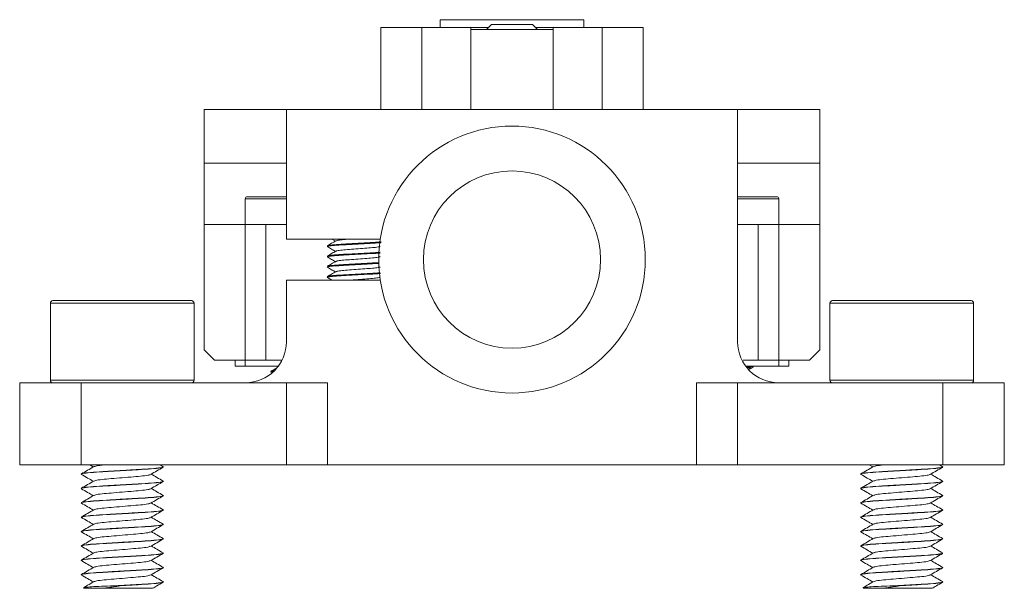
# Model space of a CAD drawing. Units: millimetres. Extents: x 5 to 273, y 7 to 212.
# Drawn here: x 186 to 210, y 99 to 113 of the extents above; entities that cross this region are included whole.
import ezdxf

# ---------------------------------------------------------------- set-up
doc = ezdxf.new("R2010")
doc.units = ezdxf.units.MM

msp = doc.modelspace()

# ---------------------------------------------------------------- linework, layer by layer
at = {"color": 7, "linetype": 'Continuous', "lineweight": 15}
for p, q in [((196.015865, 112.570402), (196.015865, 112.380402)), ((196.024756, 112.570402), (196.015865, 112.570402)), ((199.515864, 112.570402), (196.024756, 112.570402)), ((199.515864, 112.380402), (199.515864, 112.570402)), ((194.565865, 110.380402), (194.565865, 112.380402)), ((194.565865, 112.380402), (195.565865, 112.380402)), ((195.565865, 112.380402), (196.765864, 112.380402)), ((195.565865, 112.380402), (195.565865, 110.380402)), ((196.765864, 110.380402), (196.765864, 112.380402)), ((197.190865, 112.380402), (196.765864, 112.380402)), ((196.765864, 112.330402), (198.603034, 112.330402)), ((197.265865, 112.455402), (197.140865, 112.330402)), ((198.265829, 112.455402), (197.265865, 112.455402)), ((198.390864, 112.330402), (198.265864, 112.455402)), ((198.765865, 112.380402), (198.340865, 112.380402)), ((198.603034, 112.330402), (198.765865, 112.330402)), ((198.765865, 110.380402), (198.765865, 112.380402)), ((198.765865, 112.380402), (199.965865, 112.380402)), ((199.965865, 112.380402), (200.965864, 112.380402)), ((199.965865, 110.380402), (199.965865, 112.380402)), ((200.965864, 112.380402), (200.965864, 110.380402)), ((190.265864, 110.380402), (192.265865, 110.380402)), ((190.265864, 109.080402), (190.265864, 110.380402)), ((192.265865, 107.230402), (192.265865, 110.380402)), ((203.265865, 110.380402), (192.265865, 110.380402)), ((203.265865, 104.730402), (203.265865, 110.380402)), ((203.265865, 110.380402), (205.265865, 110.380402)), ((205.265865, 110.380402), (205.265865, 109.080402)), ((192.265865, 109.080402), (190.265864, 109.080402)), ((190.265864, 107.580402), (190.265864, 109.080402)), ((205.265865, 109.080402), (203.265865, 109.080402)), ((205.265865, 107.580402), (205.265865, 109.080402)), ((192.280021, 108.260402), (191.315864, 108.260402)), ((204.215864, 108.260402), (203.251708, 108.260402)), ((191.265864, 108.210402), (191.265864, 107.580402)), ((192.265865, 108.210402), (191.265864, 108.210402)), ((204.265865, 108.210402), (203.265865, 108.210402)), ((204.265865, 107.580402), (204.265865, 108.210402)), ((190.265864, 104.530402), (190.265864, 107.580402)), ((190.265864, 107.580402), (191.265864, 107.580402)), ((191.265864, 107.580402), (191.265864, 104.280402)), ((191.265864, 107.580402), (191.765865, 107.580402)), ((191.765865, 104.280402), (191.765865, 107.580402)), ((191.765865, 107.580402), (192.280021, 107.580402)), ((203.251708, 107.580402), (203.765865, 107.580402)), ((203.765865, 107.580402), (203.765865, 104.280402)), ((203.765865, 107.580402), (204.265865, 107.580402)), ((204.265865, 104.280402), (204.265865, 107.580402)), ((204.265865, 107.580402), (205.265865, 107.580402)), ((205.265865, 107.580402), (205.265865, 104.530402)), ((194.554627, 107.230402), (192.265865, 107.230402)), ((193.265865, 107.064932), (193.265865, 107.045872)), ((193.376049, 107.230402), (193.462131, 107.180402)), ((193.265865, 106.814932), (193.265865, 106.795872)), ((193.265865, 106.564932), (193.265865, 106.545872)), ((192.265865, 106.230402), (194.554627, 106.230402)), ((192.265865, 104.730402), (192.265865, 106.230402)), ((193.265865, 106.314932), (193.265865, 106.295872)), ((186.515864, 105.670402), (186.515864, 103.790402)), ((188.265865, 105.670402), (186.515864, 105.670402)), ((188.265865, 105.730402), (186.575865, 105.730402)), ((189.955865, 105.730402), (188.265865, 105.730402)), ((190.015865, 105.670402), (188.265865, 105.670402)), ((190.015865, 103.790402), (190.015865, 105.670402)), ((205.515864, 105.670402), (205.515864, 103.790402)), ((207.265864, 105.670402), (205.515864, 105.670402)), ((207.265864, 105.730402), (205.575865, 105.730402)), ((208.955865, 105.730402), (207.265864, 105.730402)), ((209.015864, 105.670402), (207.265864, 105.670402)), ((209.015864, 103.790402), (209.015864, 105.670402)), ((190.515864, 104.280402), (190.265864, 104.530402)), ((191.265864, 104.280402), (190.515864, 104.280402)), ((191.015864, 104.130402), (191.015864, 104.280402)), ((191.265864, 104.280402), (191.765865, 104.280402)), ((191.265864, 104.130402), (191.265864, 104.280402)), ((192.158893, 104.280402), (191.765865, 104.280402)), ((203.765865, 104.280402), (203.400312, 104.280402)), ((203.765865, 104.280402), (204.265865, 104.280402)), ((205.015864, 104.280402), (204.265865, 104.280402)), ((204.265865, 104.130402), (204.265865, 104.280402)), ((204.515864, 104.130402), (204.515864, 104.280402)), ((191.265864, 104.130402), (191.015864, 104.130402)), ((192.065865, 104.130402), (191.265864, 104.130402)), ((191.890864, 104.007432), (191.890864, 103.988372)), ((192.07345, 104.130402), (192.086282, 104.122938)), ((204.265865, 104.130402), (203.465865, 104.130402)), ((203.640864, 104.113372), (203.640864, 104.130402)), ((204.515864, 104.130402), (204.265865, 104.130402)), ((185.765865, 101.730402), (185.765865, 103.730402)), ((185.765865, 103.730402), (187.265865, 103.730402)), ((188.265865, 103.790402), (186.515864, 103.790402)), ((187.265865, 103.730402), (187.265865, 101.730402)), ((192.265865, 103.730402), (187.265865, 103.730402)), ((190.015865, 103.790402), (188.265865, 103.790402)), ((192.265865, 101.730402), (192.265865, 103.730402)), ((192.265865, 103.730402), (193.265865, 103.730402)), ((193.265865, 103.730402), (193.265865, 101.730402)), ((202.265864, 101.730402), (202.265864, 103.730402)), ((202.265864, 103.730402), (203.265865, 103.730402)), ((203.265865, 101.730402), (203.265865, 103.730402)), ((208.265864, 103.730402), (203.265865, 103.730402)), ((207.265864, 103.790402), (205.515864, 103.790402)), ((209.015864, 103.790402), (207.265864, 103.790402)), ((208.265864, 101.730402), (208.265864, 103.730402)), ((208.265864, 103.730402), (209.765865, 103.730402)), ((209.765865, 103.730402), (209.765865, 101.730402)), ((187.265865, 101.730402), (185.765865, 101.730402)), ((187.265865, 101.730402), (192.265865, 101.730402)), ((187.474106, 101.730402), (187.560086, 101.680403)), ((189.261496, 101.687041), (189.186762, 101.730402)), ((189.265865, 101.678607), (189.265865, 101.682197)), ((193.265865, 101.730402), (192.265865, 101.730402)), ((202.265864, 101.730402), (193.265865, 101.730402)), ((203.265865, 101.730402), (202.265864, 101.730402)), ((203.265865, 101.730402), (208.265864, 101.730402)), ((206.474105, 101.730402), (206.560086, 101.680403)), ((208.261497, 101.687041), (208.186763, 101.730402)), ((209.765865, 101.730402), (208.265864, 101.730402)), ((208.265864, 101.678607), (208.265864, 101.682197)), ((187.265865, 101.507197), (187.265865, 101.503607)), ((189.265865, 101.328607), (189.265865, 101.332197)), ((206.265864, 101.507197), (206.265864, 101.503607)), ((208.265864, 101.328607), (208.265864, 101.332197)), ((187.265865, 101.157197), (187.265865, 101.153607)), ((206.265864, 101.157197), (206.265864, 101.153607)), ((187.265865, 100.807197), (187.265865, 100.803607)), ((189.265865, 100.978607), (189.265865, 100.982197)), ((206.265864, 100.807197), (206.265864, 100.803607)), ((208.265864, 100.978607), (208.265864, 100.982197)), ((189.265865, 100.628607), (189.265865, 100.632197)), ((208.265864, 100.628607), (208.265864, 100.632197)), ((187.265865, 100.457197), (187.265865, 100.453607)), ((206.265864, 100.457197), (206.265864, 100.453607)), ((187.265865, 100.107197), (187.265865, 100.103607)), ((189.265865, 100.278607), (189.265865, 100.282197)), ((206.265864, 100.107197), (206.265864, 100.103607)), ((208.265864, 100.278607), (208.265864, 100.282197)), ((189.265865, 99.928608), (189.265865, 99.932197)), ((208.265864, 99.928608), (208.265864, 99.932197)), ((187.265865, 99.757197), (187.265865, 99.753607)), ((206.265864, 99.757197), (206.265864, 99.753607)), ((187.265865, 99.407197), (187.265865, 99.403607)), ((189.265865, 99.578607), (189.265865, 99.582197)), ((206.265864, 99.407197), (206.265864, 99.403607)), ((208.265864, 99.578607), (208.265864, 99.582197)), ((189.265865, 99.228607), (189.265865, 99.232197)), ((208.265864, 99.228607), (208.265864, 99.232197)), ((187.265865, 99.057197), (187.265865, 99.053608)), ((189.265865, 98.878608), (189.265865, 98.882197)), ((206.265864, 99.057197), (206.265864, 99.053608)), ((208.265864, 98.878608), (208.265864, 98.882197)), ((187.324605, 98.731661), (187.325864, 98.730402)), ((187.325864, 98.730402), (187.845861, 98.730402)), ((188.192237, 98.790402), (188.253777, 98.790402)), ((206.324605, 98.731661), (206.325865, 98.730402)), ((206.325865, 98.730402), (206.845861, 98.730402)), ((207.192238, 98.790402), (207.253778, 98.790402))]:
    msp.add_line(p, q, dxfattribs=at)
at = {"color": 7, "linetype": 'Continuous', "lineweight": 15, "flags": 128}
msp.add_lwpolyline([(205.265865, 104.530402), (205.249585, 104.514123), (205.201279, 104.465817), (205.122517, 104.387055), (205.015864, 104.280402)], dxfattribs=at)
at = {"color": 7, "linetype": 'Continuous', "lineweight": 15}
for radius in [3.24993, 2.159]:
    msp.add_circle((197.765865, 106.730402), radius, dxfattribs=at)
for centre, radius, start, end in [((191.315865, 108.210402), 0.05, 90, 180), ((204.215865, 108.210402), 0.05, 0, 90), ((186.575865, 105.670402), 0.06, 90, 180), ((189.955865, 105.670402), 0.06, 0, 90), ((205.575865, 105.670402), 0.06, 90, 180), ((208.955865, 105.670402), 0.06, 0, 90), ((191.265865, 104.730402), 1, 270, 0), ((204.265865, 104.730402), 1, 180, 270), ((186.575865, 103.790402), 0.06, 180, 270), ((189.955865, 103.790402), 0.06, 270, 0), ((205.575865, 103.790402), 0.06, 180, 270), ((208.955865, 103.790402), 0.06, 270, 0)]:
    msp.add_arc(centre, radius, start, end, dxfattribs=at)
for points, knots in [([(193.27828, 107.042502), (193.273473, 107.043628), (193.246882, 107.049857), (193.310854, 107.060908), (193.470001, 107.077975), (193.72157, 107.092062), (194.017148, 107.108357), (194.305104, 107.124744), (194.504807, 107.134811), (194.566268, 107.141258), (194.576835, 107.142366)], [0, 0, 0, 0, 0.0341676183, 0.1890248229, 0.3479493656, 0.5005843968, 0.658129713, 0.8156750293, 0.9683101665, 1, 1, 1, 1]), ([(193.265865, 107.064932), (193.276974, 107.069914), (193.299486, 107.08001), (193.47294, 107.097024), (193.720775, 107.111124), (194.017338, 107.127416), (194.30515, 107.143802), (194.505714, 107.153935), (194.567703, 107.160454), (194.578908, 107.161633)], [0, 0, 0, 0, 0.160006438, 0.324215452, 0.481925826, 0.644709756, 0.807493685, 0.965204162, 1, 1, 1, 1]), ([(193.469535, 107.184703), (193.436035, 107.165237), (193.368992, 107.126281), (193.301935, 107.087407), (193.268384, 107.067957)], [0, 0, 0, 0, 0.4996768139, 1, 1, 1, 1]), ([(193.268516, 107.042767), (193.302045, 107.023331), (193.366601, 106.98591), (193.431121, 106.94842), (193.462131, 106.930402)], [0, 0, 0, 0, 0.519385806, 1, 1, 1, 1]), ([(193.477486, 106.934704), (193.483971, 106.938296), (193.499721, 106.947019), (193.618412, 106.962509), (193.799563, 106.976588), (194.015865, 106.992902), (194.232163, 107.009216), (194.413325, 107.023296), (194.532083, 107.038798), (194.54784, 107.047533), (194.55434, 107.051136)], [0, 0, 0, 0, 0.0958080797, 0.2326994352, 0.3641471005, 0.4998442873, 0.635541474, 0.7669891393, 0.9038804948, 1, 1, 1, 1]), ([(193.477506, 107.184712), (193.48393, 107.188297), (193.499539, 107.197009), (193.619594, 107.212584), (193.749492, 107.222736), (193.834863, 107.229192), (193.850865, 107.230402)], [0, 0, 0, 0, 0.2427536358, 0.5898389098, 0.923121817, 1, 1, 1, 1]), ([(193.279835, 106.792079), (193.274353, 106.793347), (193.246792, 106.799718), (193.310564, 106.81091), (193.470106, 106.827974), (193.721434, 106.842064), (194.017605, 106.858347), (194.30344, 106.874781), (194.493143, 106.883966), (194.547703, 106.889461), (194.549644, 106.889657)], [0, 0, 0, 0, 0.03930339, 0.197608249, 0.360070996, 0.516104206, 0.67715702, 0.838209835, 0.994243149, 1, 1, 1, 1]), ([(193.265865, 106.814932), (193.276972, 106.819914), (193.299478, 106.83001), (193.472972, 106.847024), (193.720662, 106.861127), (194.017778, 106.877407), (194.303532, 106.893838), (194.494011, 106.90309), (194.549099, 106.908658), (194.551717, 106.908923)], [0, 0, 0, 0, 0.164433791, 0.333186446, 0.495260638, 0.662548774, 0.829836909, 0.99191121, 1, 1, 1, 1]), ([(193.469522, 106.934695), (193.436025, 106.915231), (193.368988, 106.876278), (193.301935, 106.837407), (193.268387, 106.817959)], [0, 0, 0, 0, 0.4996812211, 1, 1, 1, 1]), ([(193.477474, 106.6847), (193.483961, 106.688293), (193.499712, 106.697017), (193.618411, 106.712509), (193.799564, 106.726588), (194.015862, 106.742902), (194.232175, 106.759217), (194.413285, 106.773295), (194.531692, 106.788732), (194.547416, 106.797407), (194.553837, 106.80095)], [0, 0, 0, 0, 0.095998167, 0.233106759, 0.364763026, 0.500675553, 0.63658808, 0.768244342, 0.905352933, 1, 1, 1, 1]), ([(193.279957, 106.542046), (193.274421, 106.543325), (193.246782, 106.549707), (193.310601, 106.560909), (193.469897, 106.577978), (193.722206, 106.592049), (194.014612, 106.608406), (194.305735, 106.624093), (194.453345, 106.633404), (194.522542, 106.63777)], [0, 0, 0, 0, 0.040428908, 0.201852292, 0.367515468, 0.526622458, 0.69084793, 0.855073399, 1, 1, 1, 1]), ([(193.265865, 106.564932), (193.276989, 106.569914), (193.29953, 106.580009), (193.472763, 106.597028), (193.721421, 106.611112), (194.014839, 106.627465), (194.306482, 106.643197), (194.45475, 106.65255), (194.524607, 106.656956)], [0, 0, 0, 0, 0.16798309, 0.3403782634, 0.5059508223, 0.676849868, 0.8477489137, 1, 1, 1, 1]), ([(193.469514, 106.68469), (193.43602, 106.665228), (193.36899, 106.62628), (193.301942, 106.587411), (193.268396, 106.567965)], [0, 0, 0, 0, 0.499686366, 1, 1, 1, 1]), ([(193.269235, 106.792361), (193.302753, 106.772934), (193.367089, 106.735645), (193.43135, 106.698294), (193.462131, 106.680402)], [0, 0, 0, 0, 0.520994556, 1, 1, 1, 1]), ([(193.278781, 106.292365), (193.273758, 106.293537), (193.246855, 106.299812), (193.310756, 106.310909), (193.470046, 106.327975), (193.721489, 106.342063), (194.01744, 106.35835), (194.304035, 106.374768), (194.496801, 106.384235), (194.553551, 106.390034), (194.558294, 106.390519)], [0, 0, 0, 0, 0.036139301, 0.193576822, 0.355149454, 0.510327771, 0.670498191, 0.830668611, 0.985847033, 1, 1, 1, 1]), ([(193.265865, 106.314932), (193.276972, 106.319915), (193.299479, 106.33001), (193.472968, 106.347024), (193.720676, 106.361126), (194.017721, 106.377408), (194.303742, 106.393833), (194.495296, 106.403184), (194.551149, 106.408859), (194.554752, 106.409225)], [0, 0, 0, 0, 0.163927535, 0.332160634, 0.493735835, 0.660508926, 0.827282018, 0.988857328, 1, 1, 1, 1]), ([(193.469511, 106.434689), (193.436021, 106.415229), (193.368999, 106.376285), (193.301955, 106.33742), (193.268413, 106.317975)], [0, 0, 0, 0, 0.499691976, 1, 1, 1, 1]), ([(193.26929, 106.542332), (193.302832, 106.522892), (193.367148, 106.485618), (193.431396, 106.448273), (193.462136, 106.430405)], [0, 0, 0, 0, 0.521542077, 1, 1, 1, 1]), ([(193.477472, 106.434699), (193.483959, 106.438293), (193.499711, 106.447017), (193.61841, 106.462509), (193.799566, 106.476588), (194.015856, 106.492902), (194.232196, 106.509217), (194.413205, 106.523294), (194.530939, 106.538604), (194.546601, 106.547165), (194.55287, 106.550591)], [0, 0, 0, 0, 0.0963051783, 0.2338437164, 0.3659128335, 0.5022515626, 0.6385902918, 0.7706594189, 0.9081979571, 1, 1, 1, 1]), ([(193.268736, 106.292638), (193.302275, 106.273204), (193.338055, 106.252473), (193.37381, 106.231703), (193.376049, 106.230402)], [0, 0, 0, 0, 0.937390633, 1, 1, 1, 1]), ([(193.850865, 106.230402), (193.905489, 106.234545), (194.030456, 106.244023), (194.232668, 106.259247), (194.413103, 106.273286), (194.531267, 106.288657), (194.546938, 106.297264), (194.553264, 106.300737)], [0, 0, 0, 0, 0.175027792, 0.400418089, 0.618750015, 0.846123793, 1, 1, 1, 1]), ([(191.904863, 103.984502), (191.899578, 103.985787), (191.872308, 103.992417), (191.894547, 103.99946), (191.949534, 104.00451), (191.949755, 104.00453)], [0, 0, 0, 0, 0.193186514, 0.996751606, 1, 1, 1, 1]), ([(191.890864, 104.007432), (191.894683, 104.012948), (191.899006, 104.019193), (191.963293, 104.024861), (191.970803, 104.025523)], [0, 0, 0, 0, 0.88318107, 1, 1, 1, 1]), ([(192.005312, 104.075855), (192.00172, 104.073767), (191.964505, 104.052126), (191.9273, 104.030543), (191.893687, 104.011043)], [0, 0, 0, 0, 0.096524112, 1, 1, 1, 1]), ([(203.500168, 104.108763), (203.530896, 104.111256), (203.615069, 104.118085), (203.626355, 104.125618), (203.633521, 104.130402)], [0, 0, 0, 0, 0.365049621, 1, 1, 1, 1]), ([(203.511685, 104.09076), (203.537639, 104.09291), (203.623635, 104.100032), (203.633781, 104.107887), (203.640864, 104.113372)], [0, 0, 0, 0, 0.301801837, 1, 1, 1, 1]), ([(203.537021, 104.051156), (203.537332, 104.051337), (203.571104, 104.070968), (203.604904, 104.09057), (203.638391, 104.109991)], [0, 0, 0, 0, 0.009219691, 1, 1, 1, 1]), ([(189.265865, 101.678607), (189.251041, 101.671632), (189.221005, 101.657498), (188.989887, 101.633677), (188.658879, 101.613943), (188.265582, 101.591109), (187.873963, 101.568266), (187.538011, 101.548552), (187.325459, 101.524659), (187.240413, 101.508961), (187.277366, 101.50001), (187.284819, 101.498204)], [0, 0, 0, 0, 0.120319064, 0.243800224, 0.362392356, 0.484801138, 0.60721007, 0.725802313, 0.849283473, 0.96960251, 1, 1, 1, 1]), ([(187.57204, 101.687355), (187.521759, 101.658097), (187.42111, 101.599531), (187.320401, 101.541134), (187.270004, 101.51191)], [0, 0, 0, 0, 0.499565887, 1, 1, 1, 1]), ([(187.283797, 101.512309), (187.296074, 101.517632), (187.324908, 101.530134), (187.543037, 101.552145), (187.872524, 101.571856), (188.266238, 101.594698), (188.657736, 101.617537), (188.99375, 101.637252), (189.206169, 101.661145), (189.291282, 101.676791), (189.254676, 101.685689), (189.247468, 101.687441)], [0, 0, 0, 0, 0.094357301, 0.221612049, 0.343828475, 0.469978228, 0.596127826, 0.718344136, 0.845598884, 0.969594903, 1, 1, 1, 1]), ([(187.583227, 101.687473), (187.591514, 101.692151), (187.612508, 101.704004), (187.713127, 101.719782), (187.812407, 101.728598), (187.832724, 101.730402)], [0, 0, 0, 0, 0.341534315, 0.8652442, 1, 1, 1, 1]), ([(188.959725, 101.498471), (189.010008, 101.527729), (189.110662, 101.586297), (189.211371, 101.644696), (189.26177, 101.673921)], [0, 0, 0, 0, 0.499561, 1, 1, 1, 1]), ([(208.265864, 101.678607), (208.251041, 101.671632), (208.221005, 101.657498), (207.989887, 101.633677), (207.658879, 101.613943), (207.265582, 101.591109), (206.873963, 101.568267), (206.538011, 101.548552), (206.32546, 101.524659), (206.240412, 101.508961), (206.277365, 101.50001), (206.284818, 101.498204)], [0, 0, 0, 0, 0.12031904, 0.243800364, 0.362392379, 0.484801306, 0.607210242, 0.725802249, 0.849283413, 0.969602509, 1, 1, 1, 1]), ([(206.572039, 101.687355), (206.521759, 101.658097), (206.42111, 101.599531), (206.320402, 101.541134), (206.270004, 101.51191)], [0, 0, 0, 0, 0.499564734, 1, 1, 1, 1]), ([(206.283797, 101.512309), (206.296074, 101.517632), (206.324909, 101.530134), (206.543037, 101.552145), (206.872523, 101.571856), (207.266237, 101.594698), (207.657736, 101.617537), (207.993749, 101.637252), (208.20617, 101.661145), (208.291283, 101.676791), (208.254676, 101.685689), (208.247467, 101.687441)], [0, 0, 0, 0, 0.094357359, 0.221612107, 0.343828286, 0.469978039, 0.596127783, 0.71834397, 0.845598884, 0.969594874, 1, 1, 1, 1]), ([(206.583226, 101.687473), (206.591513, 101.692151), (206.612508, 101.704004), (206.713126, 101.719782), (206.812406, 101.728598), (206.832724, 101.730402)], [0, 0, 0, 0, 0.341534315, 0.8652442, 1, 1, 1, 1]), ([(207.959726, 101.498471), (208.010009, 101.527729), (208.110662, 101.586297), (208.211371, 101.644696), (208.261769, 101.673921)], [0, 0, 0, 0, 0.499562152, 1, 1, 1, 1]), ([(189.265865, 101.328607), (189.251041, 101.321632), (189.221005, 101.307498), (188.989887, 101.283677), (188.65888, 101.263943), (188.265579, 101.241109), (187.873975, 101.218267), (187.537966, 101.198553), (187.325632, 101.174659), (187.240472, 101.159053), (187.276819, 101.150194), (187.283846, 101.148481)], [0, 0, 0, 0, 0.120507176, 0.244181392, 0.362958928, 0.485559089, 0.608159399, 0.726937055, 0.850611271, 0.971118419, 1, 1, 1, 1]), ([(187.572106, 101.337393), (187.521872, 101.308161), (187.421327, 101.249651), (187.320677, 101.19129), (187.270313, 101.162087)], [0, 0, 0, 0, 0.499614611, 1, 1, 1, 1]), ([(187.270505, 101.498611), (187.320863, 101.469412), (187.417447, 101.413411), (187.513916, 101.357271), (187.560086, 101.330403)], [0, 0, 0, 0, 0.521393629, 1, 1, 1, 1]), ([(187.284432, 101.16249), (187.296612, 101.167754), (187.325405, 101.180198), (187.543085, 101.202146), (187.87251, 101.221856), (188.266243, 101.244698), (188.65773, 101.267537), (188.99377, 101.287252), (189.206092, 101.311146), (189.291257, 101.32675), (189.254919, 101.335607), (189.247898, 101.337319)], [0, 0, 0, 0, 0.093473402, 0.220952441, 0.343384277, 0.469756373, 0.596128314, 0.718560027, 0.846039074, 0.970253632, 1, 1, 1, 1]), ([(187.583343, 101.33752), (187.591173, 101.342193), (187.611048, 101.354057), (187.760226, 101.375355), (187.990527, 101.395062), (188.265866, 101.417902), (188.541198, 101.440742), (188.771518, 101.46045), (188.920814, 101.481773), (188.9407, 101.493658), (188.948556, 101.498354)], [0, 0, 0, 0, 0.090200843, 0.228975227, 0.362219323, 0.499780512, 0.637341456, 0.770585552, 0.909359955, 1, 1, 1, 1]), ([(188.959745, 101.148482), (189.010006, 101.177728), (189.11061, 101.236268), (189.21129, 101.294649), (189.261671, 101.323863)], [0, 0, 0, 0, 0.499587582, 1, 1, 1, 1]), ([(189.261704, 101.336922), (189.211336, 101.366129), (189.114611, 101.422216), (189.017964, 101.478451), (188.971644, 101.505402)], [0, 0, 0, 0, 0.520736443, 1, 1, 1, 1]), ([(208.265864, 101.328607), (208.251041, 101.321632), (208.221005, 101.307498), (207.989886, 101.283677), (207.65888, 101.263943), (207.265578, 101.241109), (206.873975, 101.218267), (206.537966, 101.198553), (206.325633, 101.174659), (206.240471, 101.159053), (206.276818, 101.150194), (206.283845, 101.148481)], [0, 0, 0, 0, 0.120507152, 0.244181532, 0.362958951, 0.485559257, 0.608159572, 0.726936991, 0.85061121, 0.971118418, 1, 1, 1, 1]), ([(206.572105, 101.337393), (206.521871, 101.308161), (206.421326, 101.249652), (206.320677, 101.19129), (206.270313, 101.162087)], [0, 0, 0, 0, 0.499615763, 1, 1, 1, 1]), ([(206.270504, 101.498611), (206.320862, 101.469412), (206.417447, 101.413411), (206.513915, 101.357271), (206.560086, 101.330403)], [0, 0, 0, 0, 0.521393629, 1, 1, 1, 1]), ([(206.284432, 101.16249), (206.296613, 101.167754), (206.325405, 101.180198), (206.543086, 101.202146), (206.87251, 101.221856), (207.266242, 101.244698), (207.65773, 101.267537), (207.993769, 101.287252), (208.206093, 101.311146), (208.291256, 101.32675), (208.254919, 101.335607), (208.247898, 101.337319)], [0, 0, 0, 0, 0.093473413, 0.220952467, 0.34338407, 0.469756181, 0.596128282, 0.718559886, 0.846039114, 0.970253657, 1, 1, 1, 1]), ([(206.583344, 101.33752), (206.591173, 101.342193), (206.611047, 101.354057), (206.760225, 101.375355), (206.990526, 101.395062), (207.265865, 101.417902), (207.541198, 101.440742), (207.771518, 101.46045), (207.920814, 101.481773), (207.9407, 101.493658), (207.948556, 101.498354)], [0, 0, 0, 0, 0.090200741, 0.228975107, 0.362219184, 0.499780354, 0.637341506, 0.770585583, 0.909359968, 1, 1, 1, 1]), ([(207.959745, 101.148482), (208.010006, 101.177728), (208.11061, 101.236268), (208.21129, 101.294649), (208.261671, 101.323863)], [0, 0, 0, 0, 0.499587582, 1, 1, 1, 1]), ([(208.261704, 101.336922), (208.211336, 101.366129), (208.114611, 101.422216), (208.017964, 101.478451), (207.971645, 101.505402)], [0, 0, 0, 0, 0.520737068, 1, 1, 1, 1]), ([(187.270031, 101.148879), (187.3204, 101.119672), (187.417123, 101.063585), (187.513768, 101.007352), (187.560084, 100.980402)], [0, 0, 0, 0, 0.520754917, 1, 1, 1, 1]), ([(187.583259, 100.987485), (187.591102, 100.99217), (187.610982, 101.004045), (187.760218, 101.025355), (187.990529, 101.045062), (188.265865, 101.067902), (188.541198, 101.090742), (188.77152, 101.11045), (188.92083, 101.131775), (188.940717, 101.143663), (188.948577, 101.148362)], [0, 0, 0, 0, 0.090394938, 0.229131634, 0.362339543, 0.499863355, 0.63738696, 0.770594869, 0.909331565, 1, 1, 1, 1]), ([(189.261634, 100.986963), (189.211267, 101.016168), (189.114562, 101.072243), (189.017942, 101.128463), (188.971644, 101.155402)], [0, 0, 0, 0, 0.520835305, 1, 1, 1, 1]), ([(206.270032, 101.148879), (206.3204, 101.119671), (206.417123, 101.063585), (206.513768, 101.007352), (206.560085, 100.980402)], [0, 0, 0, 0, 0.520752517, 1, 1, 1, 1]), ([(206.583258, 100.987485), (206.591101, 100.99217), (206.610981, 101.004045), (206.760218, 101.025355), (206.990528, 101.045062), (207.265865, 101.067902), (207.541197, 101.090742), (207.77152, 101.11045), (207.92083, 101.131775), (207.940717, 101.143663), (207.948577, 101.148362)], [0, 0, 0, 0, 0.090394917, 0.229131582, 0.362339461, 0.499863242, 0.637387042, 0.770594921, 0.909331586, 1, 1, 1, 1]), ([(208.261633, 100.986963), (208.211266, 101.016168), (208.114562, 101.072243), (208.017942, 101.128463), (207.971645, 101.155402)], [0, 0, 0, 0, 0.520835355, 1, 1, 1, 1]), ([(189.247976, 100.973508), (189.235692, 100.968181), (189.206855, 100.955675), (188.988696, 100.933659), (188.659205, 100.913949), (188.26549, 100.891107), (187.874, 100.868267), (187.537954, 100.848552), (187.325656, 100.824659), (187.24048, 100.809063), (187.276747, 100.800218), (187.283719, 100.798518)], [0, 0, 0, 0, 0.094508069, 0.221867702, 0.344184737, 0.470438318, 0.596692037, 0.719009204, 0.846368837, 0.970467026, 1, 1, 1, 1]), ([(187.57206, 100.987367), (187.521782, 100.95811), (187.421136, 100.899546), (187.320429, 100.841149), (187.270031, 100.811926)], [0, 0, 0, 0, 0.4995642514, 1, 1, 1, 1]), ([(187.283857, 100.812326), (187.296125, 100.817643), (187.324955, 100.830139), (187.543041, 100.852146), (187.872522, 100.871856), (188.266239, 100.894697), (188.657733, 100.917537), (188.993763, 100.937252), (189.206119, 100.961146), (189.291265, 100.976764), (189.254835, 100.985636), (189.247749, 100.987361)], [0, 0, 0, 0, 0.0943120309, 0.2216385992, 0.3439239941, 0.4701449261, 0.5963657208, 0.718650992, 0.8459775517, 0.9700435432, 1, 1, 1, 1]), ([(188.959983, 100.798623), (189.010216, 100.82785), (189.110757, 100.886349), (189.211386, 100.944703), (189.261738, 100.973902)], [0, 0, 0, 0, 0.499623747, 1, 1, 1, 1]), ([(189.261764, 100.636887), (189.211406, 100.666089), (189.11466, 100.72219), (189.017992, 100.778434), (188.971642, 100.805402)], [0, 0, 0, 0, 0.520516012, 1, 1, 1, 1]), ([(208.247976, 100.973508), (208.235692, 100.968181), (208.206856, 100.955675), (207.988695, 100.933659), (207.659205, 100.913949), (207.26549, 100.891107), (206.873999, 100.868267), (206.537954, 100.848552), (206.325657, 100.824659), (206.240479, 100.809063), (206.276747, 100.800218), (206.283719, 100.798518)], [0, 0, 0, 0, 0.094508043, 0.221867845, 0.344184761, 0.470438492, 0.596692214, 0.719009137, 0.846368774, 0.970467025, 1, 1, 1, 1]), ([(206.572061, 100.987367), (206.521781, 100.95811), (206.421136, 100.899547), (206.320429, 100.841149), (206.270032, 100.811926)], [0, 0, 0, 0, 0.499566556, 1, 1, 1, 1]), ([(206.283857, 100.812326), (206.296125, 100.817643), (206.324955, 100.830139), (206.543042, 100.852146), (206.872522, 100.871856), (207.266239, 100.894697), (207.657733, 100.917537), (207.993762, 100.937252), (208.20612, 100.961146), (208.291265, 100.976764), (208.254835, 100.985636), (208.247749, 100.987361)], [0, 0, 0, 0, 0.0943120393, 0.2216386189, 0.3439237773, 0.4701447204, 0.5963656721, 0.7186508304, 0.8459775668, 0.9700435406, 1, 1, 1, 1]), ([(207.959984, 100.798623), (208.010216, 100.82785), (208.110757, 100.886349), (208.211386, 100.944703), (208.261738, 100.973902)], [0, 0, 0, 0, 0.499624323, 1, 1, 1, 1]), ([(208.261765, 100.636887), (208.211407, 100.666089), (208.11466, 100.72219), (208.017992, 100.778434), (207.971642, 100.805402)], [0, 0, 0, 0, 0.520515388, 1, 1, 1, 1]), ([(189.246903, 100.623202), (189.234782, 100.617974), (189.206015, 100.605565), (188.988613, 100.583657), (188.659227, 100.563949), (188.265485, 100.541106), (187.873999, 100.518267), (187.537962, 100.498553), (187.325624, 100.474659), (187.240469, 100.459046), (187.27685, 100.450184), (187.283901, 100.448466)], [0, 0, 0, 0, 0.092870137, 0.220417826, 0.342915463, 0.469355475, 0.595795616, 0.718293377, 0.845841066, 0.970122504, 1, 1, 1, 1]), ([(187.269966, 100.798916), (187.320366, 100.769692), (187.417098, 100.713601), (187.513778, 100.657347), (187.560085, 100.630402)], [0, 0, 0, 0, 0.521016377, 1, 1, 1, 1]), ([(187.572186, 100.63744), (187.521957, 100.608209), (187.421422, 100.549702), (187.320774, 100.491344), (187.270411, 100.462142)], [0, 0, 0, 0, 0.499618647, 1, 1, 1, 1]), ([(187.284633, 100.462547), (187.296783, 100.467793), (187.325563, 100.480219), (187.543101, 100.502146), (187.872506, 100.521856), (188.266245, 100.544697), (188.657728, 100.567537), (188.993776, 100.587252), (189.206069, 100.611146), (189.291249, 100.626738), (189.254993, 100.635582), (189.24803, 100.637281)], [0, 0, 0, 0, 0.093191307, 0.220740852, 0.343240412, 0.469682393, 0.596124228, 0.718623664, 0.846173209, 0.970456468, 1, 1, 1, 1]), ([(187.583464, 100.637569), (187.591274, 100.642227), (187.611141, 100.654075), (187.760236, 100.675355), (187.990524, 100.695061), (188.265869, 100.717903), (188.541189, 100.740742), (188.77155, 100.760451), (188.921099, 100.781825), (188.941009, 100.793759), (188.948924, 100.798504)], [0, 0, 0, 0, 0.089833065, 0.228519104, 0.361678357, 0.499151992, 0.636625363, 0.769784634, 0.908470673, 1, 1, 1, 1]), ([(188.959491, 100.448335), (189.009712, 100.477561), (189.110227, 100.536057), (189.210865, 100.594411), (189.261221, 100.623609)], [0, 0, 0, 0, 0.4996275894, 1, 1, 1, 1]), ([(208.246903, 100.623202), (208.234782, 100.617974), (208.206016, 100.605565), (207.988612, 100.583657), (207.659227, 100.563949), (207.265484, 100.541106), (206.873999, 100.518267), (206.537962, 100.498553), (206.325624, 100.474659), (206.240468, 100.459046), (206.276849, 100.450184), (206.2839, 100.448466)], [0, 0, 0, 0, 0.092870111, 0.22041797, 0.342915487, 0.469355649, 0.595795794, 0.718293311, 0.845841004, 0.970122503, 1, 1, 1, 1]), ([(206.269967, 100.798916), (206.320366, 100.769692), (206.417098, 100.7136), (206.513777, 100.657347), (206.560085, 100.630402)], [0, 0, 0, 0, 0.521015227, 1, 1, 1, 1]), ([(206.572186, 100.63744), (206.521957, 100.608209), (206.421422, 100.549702), (206.320774, 100.491344), (206.270412, 100.462142)], [0, 0, 0, 0, 0.499618647, 1, 1, 1, 1]), ([(206.284633, 100.462547), (206.296783, 100.467793), (206.325563, 100.480219), (206.543101, 100.502146), (206.872505, 100.521856), (207.266244, 100.544697), (207.657728, 100.567537), (207.993775, 100.587252), (208.20607, 100.611146), (208.291248, 100.626738), (208.254994, 100.635582), (208.248031, 100.637281)], [0, 0, 0, 0, 0.093191318, 0.220740878, 0.343240204, 0.4696822, 0.596124197, 0.718623523, 0.846173249, 0.970456493, 1, 1, 1, 1]), ([(206.583464, 100.637569), (206.591274, 100.642227), (206.611141, 100.654075), (206.760235, 100.675355), (206.990523, 100.695061), (207.265868, 100.717903), (207.541189, 100.740742), (207.77155, 100.760451), (207.921099, 100.781825), (207.941009, 100.793759), (207.948924, 100.798504)], [0, 0, 0, 0, 0.089833045, 0.228519053, 0.361678275, 0.499151879, 0.636625445, 0.769784686, 0.908470693, 1, 1, 1, 1]), ([(207.959491, 100.448335), (208.009711, 100.477561), (208.110227, 100.536057), (208.210865, 100.594411), (208.261221, 100.623609)], [0, 0, 0, 0, 0.499627013, 1, 1, 1, 1]), ([(187.270056, 100.448865), (187.320435, 100.419652), (187.417147, 100.363572), (187.513787, 100.307341), (187.560084, 100.280403)], [0, 0, 0, 0, 0.52092093, 1, 1, 1, 1]), ([(187.583262, 100.287487), (187.591105, 100.292171), (187.610985, 100.304045), (187.760218, 100.325354), (187.99053, 100.345063), (188.265863, 100.367902), (188.541207, 100.390742), (188.771487, 100.41045), (188.920527, 100.431719), (188.940389, 100.443556), (188.948186, 100.448203)], [0, 0, 0, 0, 0.090477251, 0.229354848, 0.362698061, 0.500361542, 0.638024798, 0.77136801, 0.910245608, 1, 1, 1, 1]), ([(189.261713, 100.286916), (189.211334, 100.31613), (189.11461, 100.372217), (189.017955, 100.428456), (188.971644, 100.455403)], [0, 0, 0, 0, 0.520853315, 1, 1, 1, 1]), ([(206.270055, 100.448865), (206.320435, 100.419652), (206.417147, 100.363572), (206.513786, 100.307342), (206.560084, 100.280403)], [0, 0, 0, 0, 0.5209233306, 1, 1, 1, 1]), ([(206.583262, 100.287487), (206.591104, 100.292171), (206.610984, 100.304045), (206.760218, 100.325354), (206.990529, 100.345063), (207.265863, 100.367902), (207.541207, 100.390742), (207.771487, 100.41045), (207.920527, 100.431719), (207.940389, 100.443556), (207.948187, 100.448203)], [0, 0, 0, 0, 0.090477226, 0.229354786, 0.362697963, 0.500361407, 0.638024851, 0.771368028, 0.910245588, 1, 1, 1, 1]), ([(208.261713, 100.286916), (208.211334, 100.31613), (208.114609, 100.372217), (208.017955, 100.428456), (207.971644, 100.455403)], [0, 0, 0, 0, 0.520853365, 1, 1, 1, 1]), ([(189.265865, 100.278607), (189.251041, 100.271632), (189.221005, 100.257499), (188.989887, 100.233677), (188.65888, 100.213943), (188.265579, 100.191108), (187.873975, 100.168267), (187.537966, 100.148552), (187.325632, 100.124659), (187.240472, 100.109051), (187.276817, 100.100195), (187.283843, 100.098483)], [0, 0, 0, 0, 0.12050767, 0.2441824, 0.362960437, 0.485561108, 0.608161921, 0.726940078, 0.850614808, 0.971122466, 1, 1, 1, 1]), ([(187.270032, 100.098878), (187.320387, 100.069678), (187.417115, 100.013589), (187.513755, 99.95736), (187.560086, 99.930402)], [0, 0, 0, 0, 0.520584853, 1, 1, 1, 1]), ([(187.572061, 100.287368), (187.521787, 100.258114), (187.421152, 100.199555), (187.320451, 100.141162), (187.270057, 100.11194)], [0, 0, 0, 0, 0.499569121, 1, 1, 1, 1]), ([(187.283909, 100.112341), (187.296169, 100.117653), (187.324995, 100.130144), (187.543045, 100.152146), (187.872521, 100.171856), (188.26624, 100.194697), (188.657731, 100.217538), (188.99377, 100.237251), (189.20609, 100.261145), (189.291256, 100.276749), (189.254927, 100.285605), (189.247912, 100.287315)], [0, 0, 0, 0, 0.094259745, 0.221631557, 0.343960389, 0.470226163, 0.596491809, 0.718820516, 0.846192312, 0.970302388, 1, 1, 1, 1]), ([(187.583466, 99.937571), (187.591276, 99.942227), (187.611144, 99.954074), (187.760236, 99.975354), (187.990524, 99.995062), (188.265868, 100.017901), (188.541194, 100.040743), (188.771533, 100.06045), (188.920946, 100.081796), (188.940842, 100.093705), (188.948726, 100.098423)], [0, 0, 0, 0, 0.089872898, 0.228630605, 0.361858704, 0.499403343, 0.636947793, 0.770175857, 0.908933563, 1, 1, 1, 1]), ([(188.959847, 100.098541), (189.010099, 100.127782), (189.110684, 100.186309), (189.211347, 100.244681), (189.261719, 100.273891)], [0, 0, 0, 0, 0.499599418, 1, 1, 1, 1]), ([(189.26185, 99.936837), (189.211502, 99.966033), (189.114726, 100.022153), (189.018031, 100.078411), (188.971642, 100.105401)], [0, 0, 0, 0, 0.52025606, 1, 1, 1, 1]), ([(208.265864, 100.278607), (208.251041, 100.271632), (208.221005, 100.257499), (207.989886, 100.233677), (207.65888, 100.213943), (207.265578, 100.191108), (206.873975, 100.168267), (206.537966, 100.148552), (206.325633, 100.124659), (206.240471, 100.109051), (206.276817, 100.100195), (206.283843, 100.098483)], [0, 0, 0, 0, 0.120507639, 0.244182526, 0.36296044, 0.48556125, 0.608162059, 0.726939974, 0.8506147, 0.971122411, 1, 1, 1, 1]), ([(206.270033, 100.098878), (206.320388, 100.069678), (206.417115, 100.013589), (206.513755, 99.95736), (206.560086, 99.930402)], [0, 0, 0, 0, 0.520586103, 1, 1, 1, 1]), ([(206.572062, 100.287368), (206.521787, 100.258114), (206.421152, 100.199555), (206.320451, 100.141162), (206.270057, 100.11194)], [0, 0, 0, 0, 0.499571426, 1, 1, 1, 1]), ([(206.283909, 100.112341), (206.296169, 100.117653), (206.324996, 100.130144), (206.543045, 100.152146), (206.872521, 100.171856), (207.26624, 100.194697), (207.65773, 100.217538), (207.99377, 100.237252), (208.206091, 100.261145), (208.291255, 100.276749), (208.254927, 100.285605), (208.247912, 100.287315)], [0, 0, 0, 0, 0.094259805, 0.221631622, 0.343960209, 0.470225988, 0.596491783, 0.718820371, 0.846192336, 0.970302387, 1, 1, 1, 1]), ([(206.583467, 99.937571), (206.591276, 99.942227), (206.611143, 99.954074), (206.760236, 99.975354), (206.990523, 99.995062), (207.265867, 100.017902), (207.541194, 100.040743), (207.771533, 100.06045), (207.920945, 100.081796), (207.940842, 100.093705), (207.948726, 100.098423)], [0, 0, 0, 0, 0.089872797, 0.228630484, 0.361858565, 0.499403185, 0.636947842, 0.770175888, 0.908933576, 1, 1, 1, 1]), ([(207.959847, 100.098541), (208.010099, 100.127782), (208.110684, 100.186309), (208.211347, 100.244681), (208.261719, 100.273891)], [0, 0, 0, 0, 0.4995999946, 1, 1, 1, 1]), ([(208.26185, 99.936837), (208.211502, 99.966033), (208.114726, 100.022153), (208.018031, 100.078411), (207.971642, 100.105401)], [0, 0, 0, 0, 0.520256684, 1, 1, 1, 1]), ([(189.265865, 99.928608), (189.251041, 99.921632), (189.221005, 99.907498), (188.989887, 99.883677), (188.658879, 99.863943), (188.265582, 99.841108), (187.873963, 99.818267), (187.538011, 99.798552), (187.325458, 99.774659), (187.240412, 99.758961), (187.27737, 99.750008), (187.284826, 99.748202)], [0, 0, 0, 0, 0.120317795, 0.243797644, 0.362388517, 0.484795999, 0.607203623, 0.725794616, 0.849274465, 0.969592216, 1, 1, 1, 1]), ([(187.572186, 99.937439), (187.521964, 99.908213), (187.421445, 99.849716), (187.320808, 99.791363), (187.270452, 99.762164)], [0, 0, 0, 0, 0.499627566, 1, 1, 1, 1]), ([(187.284713, 99.76257), (187.296851, 99.767808), (187.325625, 99.780227), (187.543107, 99.802146), (187.872504, 99.821856), (188.266246, 99.844698), (188.657726, 99.867537), (188.993785, 99.887252), (189.206035, 99.911147), (189.291238, 99.92672), (189.255099, 99.935547), (189.248218, 99.937228)], [0, 0, 0, 0, 0.0931003393, 0.2207063974, 0.3432602327, 0.4697582361, 0.5962560933, 0.7188098047, 0.8464158628, 0.9707541871, 1, 1, 1, 1]), ([(188.959709, 99.748461), (189.009992, 99.777719), (189.110646, 99.836288), (189.211356, 99.894687), (189.261755, 99.923912)], [0, 0, 0, 0, 0.499562571, 1, 1, 1, 1]), ([(208.265864, 99.928608), (208.251041, 99.921632), (208.221005, 99.907498), (207.989887, 99.883677), (207.658879, 99.863943), (207.265582, 99.841108), (206.873963, 99.818267), (206.538011, 99.798552), (206.325459, 99.774659), (206.240411, 99.758961), (206.27737, 99.750008), (206.284826, 99.748202)], [0, 0, 0, 0, 0.120317764, 0.24379777, 0.36238852, 0.484796141, 0.607203761, 0.725794511, 0.849274357, 0.969592161, 1, 1, 1, 1]), ([(206.572186, 99.937439), (206.521964, 99.908213), (206.421445, 99.849716), (206.320808, 99.791363), (206.270452, 99.762164)], [0, 0, 0, 0, 0.499626412, 1, 1, 1, 1]), ([(206.284713, 99.76257), (206.296851, 99.767808), (206.325625, 99.780227), (206.543107, 99.802146), (206.872504, 99.821856), (207.266245, 99.844698), (207.657725, 99.867537), (207.993784, 99.887252), (208.206036, 99.911147), (208.291237, 99.92672), (208.255099, 99.935547), (208.248218, 99.937228)], [0, 0, 0, 0, 0.093100348, 0.220706417, 0.343260015, 0.46975803, 0.596256045, 0.718809643, 0.846415878, 0.970754185, 1, 1, 1, 1]), ([(207.959709, 99.748461), (208.009992, 99.77772), (208.110645, 99.836288), (208.211355, 99.894687), (208.261755, 99.923912)], [0, 0, 0, 0, 0.499561419, 1, 1, 1, 1]), ([(187.270508, 99.748609), (187.320863, 99.719412), (187.417447, 99.663411), (187.513913, 99.607273), (187.560085, 99.580403)], [0, 0, 0, 0, 0.521356524, 1, 1, 1, 1]), ([(187.583231, 99.587474), (187.591078, 99.592163), (187.61096, 99.604041), (187.760216, 99.625355), (187.99053, 99.645061), (188.265865, 99.667903), (188.541199, 99.690742), (188.771516, 99.710451), (188.920795, 99.731769), (188.94068, 99.743652), (188.948533, 99.748345)], [0, 0, 0, 0, 0.090470704, 0.229213305, 0.362426865, 0.499956567, 0.637486005, 0.770699601, 0.909442201, 1, 1, 1, 1]), ([(189.261749, 99.586896), (189.21136, 99.616115), (189.114629, 99.672206), (189.017959, 99.728454), (188.971645, 99.755402)], [0, 0, 0, 0, 0.520907996, 1, 1, 1, 1]), ([(206.270509, 99.748609), (206.320863, 99.719412), (206.417446, 99.66341), (206.513913, 99.607273), (206.560086, 99.580403)], [0, 0, 0, 0, 0.52135412, 1, 1, 1, 1]), ([(206.58323, 99.587474), (206.591078, 99.592163), (206.61096, 99.604041), (206.760215, 99.625355), (206.990529, 99.645061), (207.265864, 99.667903), (207.541199, 99.690742), (207.771516, 99.710451), (207.920795, 99.731769), (207.94068, 99.743652), (207.948533, 99.748345)], [0, 0, 0, 0, 0.09047068, 0.229213243, 0.362426767, 0.499956432, 0.637486059, 0.770699618, 0.909442181, 1, 1, 1, 1]), ([(208.261749, 99.586896), (208.211361, 99.616115), (208.114629, 99.672206), (208.017959, 99.728454), (207.971645, 99.755402)], [0, 0, 0, 0, 0.520907371, 1, 1, 1, 1]), ([(189.265865, 99.578607), (189.251041, 99.571632), (189.221005, 99.557499), (188.989887, 99.533676), (188.65888, 99.513944), (188.265579, 99.491109), (187.873976, 99.468266), (187.537962, 99.448553), (187.325646, 99.424659), (187.240477, 99.40906), (187.276773, 99.400209), (187.283765, 99.398504)], [0, 0, 0, 0, 0.12052283, 0.244213135, 0.363006099, 0.485622194, 0.608238446, 0.727031531, 0.850721819, 0.971244637, 1, 1, 1, 1]), ([(187.269992, 99.398901), (187.320367, 99.36969), (187.4171, 99.313598), (187.513761, 99.257356), (187.560084, 99.230402)], [0, 0, 0, 0, 0.520763969, 1, 1, 1, 1]), ([(187.572039, 99.587354), (187.521771, 99.558104), (187.421151, 99.499554), (187.320459, 99.441167), (187.270071, 99.411948)], [0, 0, 0, 0, 0.499578006, 1, 1, 1, 1]), ([(187.283936, 99.412348), (187.296192, 99.417659), (187.325017, 99.430148), (187.543047, 99.452145), (187.872521, 99.471856), (188.26624, 99.494697), (188.65773, 99.517537), (188.993774, 99.537252), (189.206077, 99.561145), (189.291251, 99.576744), (189.254968, 99.585591), (189.247985, 99.587294)], [0, 0, 0, 0, 0.094230338, 0.22162321, 0.343972299, 0.470258967, 0.59654549, 0.718894455, 0.846287327, 0.970417941, 1, 1, 1, 1]), ([(187.58333, 99.237515), (187.591162, 99.24219), (187.611038, 99.254055), (187.760224, 99.275354), (187.990527, 99.295063), (188.265866, 99.317902), (188.541197, 99.340742), (188.771524, 99.36045), (188.920865, 99.381782), (188.940755, 99.393676), (188.948622, 99.39838)], [0, 0, 0, 0, 0.090215694, 0.228961974, 0.362179101, 0.499712413, 0.637245498, 0.770462626, 0.909208905, 1, 1, 1, 1]), ([(188.959777, 99.398501), (189.010033, 99.427743), (189.110628, 99.486277), (189.2113, 99.544654), (189.261677, 99.573867)], [0, 0, 0, 0, 0.499592523, 1, 1, 1, 1]), ([(189.261782, 99.236876), (189.211432, 99.266074), (189.114678, 99.322181), (189.018007, 99.378426), (188.971643, 99.405401)], [0, 0, 0, 0, 0.520398937, 1, 1, 1, 1]), ([(208.265864, 99.578607), (208.251041, 99.571632), (208.221005, 99.557499), (207.989886, 99.533676), (207.65888, 99.513944), (207.265578, 99.491109), (206.873976, 99.468266), (206.537962, 99.448553), (206.325647, 99.424659), (206.240475, 99.40906), (206.276773, 99.400209), (206.283765, 99.398504)], [0, 0, 0, 0, 0.120522799, 0.244213261, 0.363006103, 0.485622335, 0.608238584, 0.727031426, 0.850721711, 0.971244581, 1, 1, 1, 1]), ([(206.269993, 99.398901), (206.320368, 99.36969), (206.4171, 99.313598), (206.513761, 99.257356), (206.560085, 99.230402)], [0, 0, 0, 0, 0.520763969, 1, 1, 1, 1]), ([(206.572038, 99.587354), (206.52177, 99.558104), (206.42115, 99.499555), (206.320459, 99.441167), (206.270071, 99.411948)], [0, 0, 0, 0, 0.499579158, 1, 1, 1, 1]), ([(206.283936, 99.412348), (206.296192, 99.417659), (206.325017, 99.430148), (206.543048, 99.452145), (206.87252, 99.471856), (207.26624, 99.494697), (207.657729, 99.517537), (207.993773, 99.537252), (208.206078, 99.561145), (208.291251, 99.576744), (208.254968, 99.585591), (208.247985, 99.587294)], [0, 0, 0, 0, 0.094230398, 0.221623274, 0.34397212, 0.470258792, 0.596545464, 0.71889431, 0.846287351, 0.97041794, 1, 1, 1, 1]), ([(206.583331, 99.237515), (206.591162, 99.24219), (206.611037, 99.254055), (206.760224, 99.275354), (206.990527, 99.295063), (207.265866, 99.317902), (207.541196, 99.340742), (207.771524, 99.36045), (207.920864, 99.381782), (207.940755, 99.393676), (207.948622, 99.39838)], [0, 0, 0, 0, 0.090215589, 0.228961843, 0.362178946, 0.499712233, 0.637245519, 0.770462623, 0.909208877, 1, 1, 1, 1]), ([(207.959777, 99.398501), (208.010033, 99.427743), (208.110628, 99.486277), (208.2113, 99.544654), (208.261677, 99.573867)], [0, 0, 0, 0, 0.499591946, 1, 1, 1, 1]), ([(208.261782, 99.236876), (208.211432, 99.266074), (208.114678, 99.32218), (208.018006, 99.378426), (207.971643, 99.405401)], [0, 0, 0, 0, 0.520399513, 1, 1, 1, 1]), ([(189.265865, 99.228607), (189.251041, 99.221632), (189.221005, 99.207499), (188.989887, 99.183677), (188.65888, 99.163943), (188.265579, 99.141108), (187.873976, 99.118267), (187.537962, 99.098552), (187.325648, 99.074658), (187.240478, 99.059062), (187.276766, 99.050212), (187.283753, 99.048508)], [0, 0, 0, 0, 0.120525111, 0.244217742, 0.363012971, 0.485631386, 0.608249944, 0.727045293, 0.850737923, 0.971263007, 1, 1, 1, 1]), ([(187.572091, 99.237385), (187.521879, 99.208165), (187.421382, 99.149682), (187.320764, 99.091339), (187.270419, 99.062146)], [0, 0, 0, 0, 0.4996390001, 1, 1, 1, 1]), ([(187.284641, 99.062549), (187.29679, 99.067795), (187.325568, 99.08022), (187.543102, 99.102147), (187.872506, 99.121855), (188.266245, 99.144697), (188.657728, 99.167538), (188.993778, 99.187251), (189.206061, 99.211145), (189.291246, 99.226735), (189.255017, 99.235575), (189.248072, 99.237269)], [0, 0, 0, 0, 0.093186034, 0.220745921, 0.343255398, 0.469707631, 0.596159735, 0.718669087, 0.846228974, 0.970522326, 1, 1, 1, 1]), ([(188.959884, 99.048564), (189.010118, 99.077793), (189.110662, 99.136296), (189.211298, 99.194653), (189.261655, 99.223853)], [0, 0, 0, 0, 0.4996204526, 1, 1, 1, 1]), ([(208.265864, 99.228607), (208.251041, 99.221632), (208.221005, 99.207499), (207.989886, 99.183677), (207.65888, 99.163943), (207.265578, 99.141108), (206.873976, 99.118267), (206.537962, 99.098552), (206.325649, 99.074658), (206.240476, 99.059062), (206.276766, 99.050212), (206.283753, 99.048508)], [0, 0, 0, 0, 0.12052508, 0.244217868, 0.363012974, 0.485631528, 0.608250082, 0.727045188, 0.850737815, 0.971262951, 1, 1, 1, 1]), ([(206.572091, 99.237385), (206.521879, 99.208165), (206.421382, 99.149682), (206.320764, 99.091339), (206.270418, 99.062146)], [0, 0, 0, 0, 0.499637847, 1, 1, 1, 1]), ([(206.284641, 99.062549), (206.29679, 99.067795), (206.325569, 99.08022), (206.543102, 99.102147), (206.872505, 99.121855), (207.266244, 99.144697), (207.657727, 99.167538), (207.993777, 99.187251), (208.206062, 99.211145), (208.291246, 99.226735), (208.255017, 99.235575), (208.248072, 99.237269)], [0, 0, 0, 0, 0.093186043, 0.220745941, 0.34325518, 0.469707425, 0.596159686, 0.718668925, 0.846228989, 0.970522324, 1, 1, 1, 1]), ([(207.959884, 99.048564), (208.010118, 99.077793), (208.110663, 99.136296), (208.211299, 99.194653), (208.261655, 99.223853)], [0, 0, 0, 0, 0.49962103, 1, 1, 1, 1]), ([(187.269982, 99.048907), (187.320382, 99.019683), (187.417109, 98.963595), (187.513782, 98.907344), (187.560084, 98.880402)], [0, 0, 0, 0, 0.521044466, 1, 1, 1, 1]), ([(187.571988, 98.887325), (187.521729, 98.858077), (187.438426, 98.809598), (187.355061, 98.761251), (187.321991, 98.742073)], [0, 0, 0, 0, 0.603319853, 1, 1, 1, 1]), ([(187.583158, 98.887445), (187.591017, 98.892142), (187.610905, 98.904029), (187.76021, 98.925355), (187.990531, 98.945062), (188.265866, 98.967901), (188.541193, 98.990743), (188.771537, 99.01045), (188.920983, 99.031803), (188.940883, 99.043718), (188.948775, 99.048443)], [0, 0, 0, 0, 0.09058302, 0.229213602, 0.362319572, 0.499738159, 0.637156558, 0.770262527, 0.908893071, 1, 1, 1, 1]), ([(188.192237, 98.790402), (188.216767, 98.791833), (188.372478, 98.800918), (188.658113, 98.81755), (188.993668, 98.837249), (189.206105, 98.861147), (189.29125, 98.876742), (189.254971, 98.88559), (189.24799, 98.887292)], [0, 0, 0, 0, 0.0426753661, 0.2708987237, 0.4920061803, 0.7222289181, 0.9465561161, 1, 1, 1, 1]), ([(189.261752, 98.886893), (189.211358, 98.916115), (189.114627, 98.972206), (189.017953, 99.028457), (188.971644, 99.055402)], [0, 0, 0, 0, 0.520976621, 1, 1, 1, 1]), ([(206.269982, 99.048907), (206.320382, 99.019683), (206.417109, 98.963594), (206.513782, 98.907344), (206.560084, 98.880402)], [0, 0, 0, 0, 0.521043316, 1, 1, 1, 1]), ([(206.571988, 98.887325), (206.521729, 98.858077), (206.438426, 98.809599), (206.35506, 98.761251), (206.321991, 98.742073)], [0, 0, 0, 0, 0.603322638, 1, 1, 1, 1]), ([(206.583158, 98.887445), (206.591017, 98.892142), (206.610904, 98.904029), (206.760209, 98.925355), (206.99053, 98.945062), (207.265866, 98.967902), (207.541193, 98.990743), (207.771537, 99.01045), (207.920983, 99.031803), (207.940883, 99.043718), (207.948774, 99.048443)], [0, 0, 0, 0, 0.090582923, 0.229213492, 0.362319449, 0.499738024, 0.637156636, 0.770262593, 0.908893124, 1, 1, 1, 1]), ([(207.192238, 98.790402), (207.216767, 98.791833), (207.372478, 98.800918), (207.658112, 98.81755), (207.993667, 98.837249), (208.206106, 98.861147), (208.291249, 98.876742), (208.254971, 98.88559), (208.247991, 98.887292)], [0, 0, 0, 0, 0.042674842, 0.270898532, 0.492005832, 0.722228938, 0.946556152, 1, 1, 1, 1]), ([(208.261753, 98.886893), (208.211358, 98.916115), (208.114627, 98.972206), (208.017953, 99.028457), (207.971645, 99.055402)], [0, 0, 0, 0, 0.520977821, 1, 1, 1, 1]), ([(187.322688, 98.740869), (187.322146, 98.741077), (187.311908, 98.745024), (187.389923, 98.753397), (187.559415, 98.765978), (187.82483, 98.776744), (188.050451, 98.785135), (188.175318, 98.789773), (188.192237, 98.790402)], [0, 0, 0, 0, 0.012966477, 0.245279355, 0.483781141, 0.722270985, 0.962369165, 1, 1, 1, 1]), ([(188.253777, 98.790402), (188.143412, 98.774761), (187.999111, 98.75431), (187.875039, 98.734954), (187.845861, 98.730402)], [0, 0, 0, 0, 0.764824937, 1, 1, 1, 1]), ([(187.845861, 98.730402), (187.855005, 98.730402), (187.965643, 98.730402), (188.187181, 98.730402), (188.493225, 98.730402), (188.75535, 98.730402), (188.931775, 98.730402), (189.01477, 98.730402), (189.006131, 98.730402), (189.003598, 98.730402)], [0, 0, 0, 0, 0.018083468, 0.218803296, 0.403644198, 0.588089537, 0.768173038, 0.932011571, 1, 1, 1, 1]), ([(189.265865, 98.878608), (189.251049, 98.871632), (189.22103, 98.857499), (188.989786, 98.833673), (188.659247, 98.813958), (188.393155, 98.798532), (188.257806, 98.790637), (188.253777, 98.790402)], [0, 0, 0, 0, 0.246274661, 0.499021628, 0.741761475, 0.992313483, 1, 1, 1, 1]), ([(189.006387, 98.72561), (189.040986, 98.745743), (189.125876, 98.79514), (189.210872, 98.844417), (189.261225, 98.873611)], [0, 0, 0, 0, 0.407570442, 1, 1, 1, 1]), ([(206.322688, 98.740869), (206.322147, 98.741077), (206.311909, 98.745024), (206.389922, 98.753397), (206.559415, 98.765978), (206.82483, 98.776743), (207.05045, 98.785135), (207.175318, 98.789773), (207.192238, 98.790402)], [0, 0, 0, 0, 0.012966471, 0.245279063, 0.483780727, 0.72227045, 0.962368507, 1, 1, 1, 1]), ([(207.253778, 98.790402), (207.143412, 98.774761), (206.999111, 98.75431), (206.87504, 98.734954), (206.845861, 98.730402)], [0, 0, 0, 0, 0.764824937, 1, 1, 1, 1]), ([(206.845861, 98.730402), (206.855005, 98.730402), (206.965643, 98.730402), (207.187181, 98.730402), (207.493224, 98.730402), (207.75535, 98.730402), (207.931774, 98.730402), (208.014771, 98.730402), (208.006131, 98.730402), (208.003598, 98.730402)], [0, 0, 0, 0, 0.0180829295, 0.2188033439, 0.4036439801, 0.5880895824, 0.7681729217, 0.9320115574, 1, 1, 1, 1]), ([(208.265864, 98.878608), (208.25105, 98.871632), (208.22103, 98.857499), (207.989785, 98.833673), (207.659247, 98.813958), (207.393154, 98.798532), (207.257806, 98.790637), (207.253778, 98.790402)], [0, 0, 0, 0, 0.246274671, 0.499022037, 0.741761704, 0.992314071, 1, 1, 1, 1]), ([(208.006387, 98.72561), (208.040986, 98.745743), (208.125877, 98.795139), (208.210871, 98.844417), (208.261225, 98.873611)], [0, 0, 0, 0, 0.407572364, 1, 1, 1, 1])]:
    msp.add_open_spline(points, degree=3, knots=knots, dxfattribs=at)

doc.saveas('drawing.dxf')
